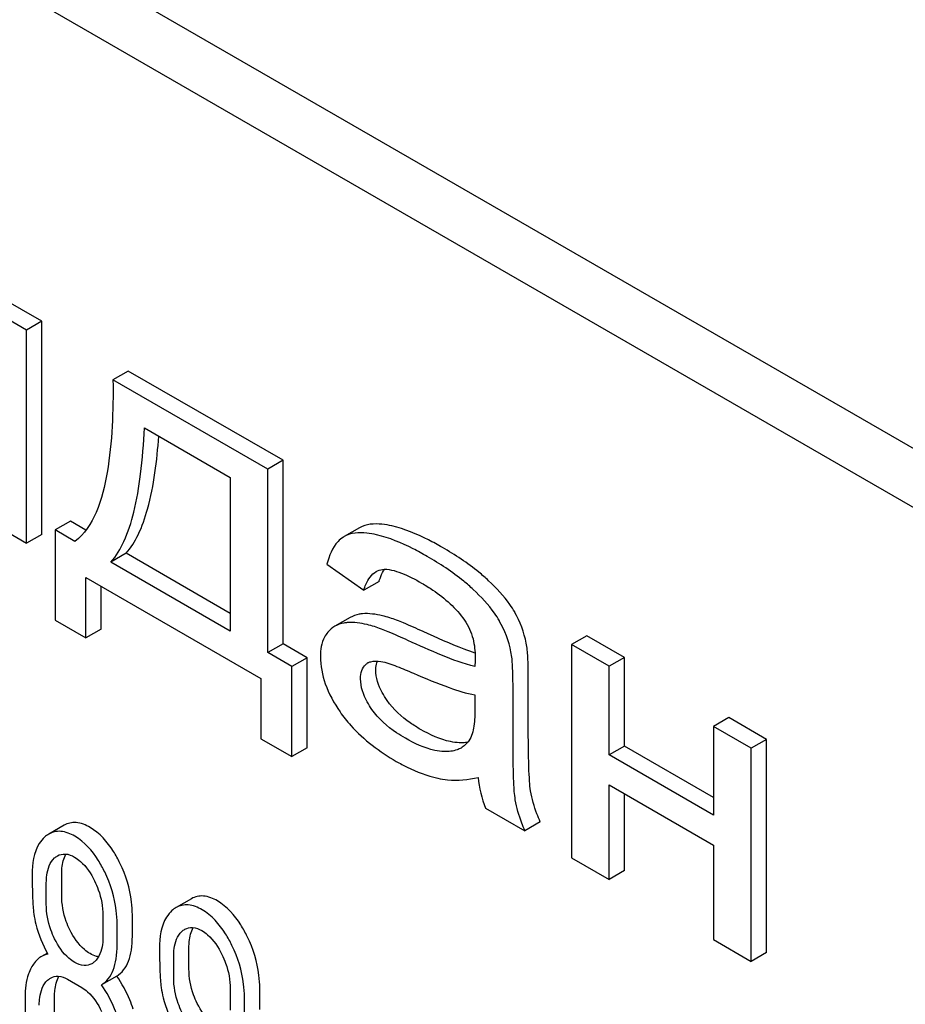
# Model space of a CAD drawing. Units: millimetres. Extents: x 0 to 8400, y -6 to 5940.
# Drawn here: x 5477 to 5489, y 2072 to 2085 of the extents above; entities that cross this region are included whole.
import ezdxf

# ---------------------------------------------------------------- set-up
doc = ezdxf.new("R2010")
doc.units = ezdxf.units.MM
doc.header["$LTSCALE"] = 462
doc.layers.get('0').update_dxf_attribs({"linetype": 'CONTINUOUS'})

msp = doc.modelspace()

# ---------------------------------------------------------------- linework, layer by layer
at = {"color": 7, "linetype": 'Continuous'}
for p, q in [((5500.55, 2072.896), (5443.842, 2105.636)), ((5500.888, 2071.884), (5443.135, 2105.227)), ((5477.041, 2081.016), (5476.478, 2081.341)), ((5477.253, 2081.139), (5476.69, 2081.463)), ((5477.253, 2081.139), (5477.041, 2081.016)), ((5477.253, 2078.181), (5477.253, 2081.139)), ((5477.041, 2078.059), (5477.041, 2081.016)), ((5478.45, 2080.447), (5478.238, 2080.325)), ((5480.596, 2079.209), (5478.45, 2080.447)), ((5480.384, 2079.086), (5478.238, 2080.325)), ((5478.673, 2079.659), (5479.865, 2078.971)), ((5480.596, 2079.209), (5480.384, 2079.086)), ((5480.596, 2076.663), (5480.596, 2079.209)), ((5480.384, 2076.541), (5480.384, 2079.086)), ((5479.865, 2078.971), (5479.865, 2076.84)), ((5476.519, 2078.36), (5477.041, 2078.059)), ((5477.647, 2078.366), (5477.435, 2078.243)), ((5477.864, 2078.24), (5477.647, 2078.366)), ((5477.435, 2078.243), (5477.435, 2076.993)), ((5477.711, 2078.084), (5477.435, 2078.243)), ((5481.656, 2078.274), (5481.444, 2078.151)), ((5477.253, 2078.181), (5477.041, 2078.059)), ((5481.444, 2078.151), (5481.433, 2078.144)), ((5478.421, 2077.919), (5478.209, 2077.796)), ((5479.865, 2076.84), (5478.209, 2077.796)), ((5479.865, 2077.085), (5478.421, 2077.919)), ((5481.204, 2077.769), (5481.715, 2077.407)), ((5477.864, 2076.745), (5477.864, 2077.583)), ((5477.864, 2077.583), (5480.288, 2076.184)), ((5481.927, 2077.53), (5481.715, 2077.407)), ((5478.076, 2076.868), (5478.076, 2077.461)), ((5477.435, 2076.993), (5477.864, 2076.745)), ((5481.528, 2077.029), (5481.316, 2076.906)), ((5478.076, 2076.868), (5477.864, 2076.745)), ((5484.809, 2076.776), (5484.597, 2076.654)), ((5485.331, 2076.475), (5484.809, 2076.776)), ((5480.596, 2076.663), (5480.384, 2076.541)), ((5480.929, 2076.471), (5480.596, 2076.663)), ((5484.597, 2076.654), (5484.597, 2073.696)), ((5485.119, 2076.352), (5484.597, 2076.654)), ((5480.717, 2076.348), (5480.384, 2076.541)), ((5480.929, 2076.471), (5480.717, 2076.348)), ((5480.929, 2075.22), (5480.929, 2076.471)), ((5485.331, 2076.475), (5485.119, 2076.352)), ((5485.331, 2075.244), (5485.331, 2076.475)), ((5480.717, 2075.098), (5480.717, 2076.348)), ((5485.119, 2075.122), (5485.119, 2076.352)), ((5480.288, 2076.184), (5480.288, 2075.346)), ((5483.997, 2075.527), (5483.997, 2076.195)), ((5483.785, 2075.404), (5483.785, 2076.073)), ((5483.257, 2075.954), (5483.257, 2075.77)), ((5486.778, 2075.64), (5486.566, 2075.517)), ((5487.3, 2075.338), (5486.778, 2075.64)), ((5486.566, 2075.517), (5486.566, 2074.286)), ((5487.088, 2075.216), (5486.566, 2075.517)), ((5480.288, 2075.346), (5480.717, 2075.098)), ((5487.3, 2075.338), (5487.088, 2075.216)), ((5487.3, 2072.381), (5487.3, 2075.338)), ((5480.929, 2075.22), (5480.717, 2075.098)), ((5485.331, 2075.244), (5485.119, 2075.122)), ((5486.566, 2074.531), (5485.331, 2075.244)), ((5487.088, 2072.258), (5487.088, 2075.216)), ((5486.566, 2074.286), (5485.119, 2075.122)), ((5485.119, 2073.395), (5485.119, 2074.707)), ((5485.119, 2074.707), (5486.566, 2073.871)), ((5485.331, 2073.517), (5485.331, 2074.584)), ((5483.405, 2074.384), (5483.95, 2074.07)), ((5477.56, 2074.147), (5477.348, 2074.024)), ((5484.162, 2074.192), (5483.95, 2074.07)), ((5486.566, 2073.871), (5486.566, 2072.56)), ((5484.597, 2073.696), (5485.119, 2073.395)), ((5477.527, 2073.174), (5477.527, 2073.471)), ((5485.331, 2073.517), (5485.119, 2073.395)), ((5477.314, 2073.051), (5477.314, 2073.349)), ((5479.326, 2073.127), (5479.113, 2073.005)), ((5478.099, 2072.896), (5478.099, 2072.598)), ((5478.507, 2072.607), (5478.507, 2072.905)), ((5478.295, 2072.485), (5478.295, 2072.782)), ((5486.566, 2072.56), (5487.088, 2072.258)), ((5477.328, 2072.373), (5477.246, 2072.325)), ((5479.08, 2072.032), (5479.08, 2072.329)), ((5479.292, 2072.154), (5479.292, 2072.452)), ((5487.3, 2072.381), (5487.088, 2072.258)), ((5478.29, 2072.053), (5478.078, 2071.931)), ((5477.609, 2072.009), (5477.805, 2071.895)), ((5479.865, 2071.876), (5479.865, 2071.579)), ((5480.273, 2071.588), (5480.273, 2071.886)), ((5477.02, 2071.765), (5477.02, 2071.181)), ((5477.428, 2071.19), (5477.428, 2071.774)), ((5480.061, 2071.465), (5480.061, 2071.763))]:
    msp.add_line(p, q, dxfattribs=at)
for centre, radius, start, end in [((5482.377, 2077.441), 0.453, 147.8672, 148.5628), ((5482.355, 2077.455), 0.426, 145.2614, 147.8863), ((5482.581, 2076.401), 1.414, 11.0819, 29.8767), ((5482.369, 2076.279), 1.414, 11.0819, 29.8767), ((5481.855, 2076.255), 0.165, 120.0098, 133.0774)]:
    msp.add_arc(centre, radius, start, end, dxfattribs=at)
for points, knots in [([(5484.36, 2128.612), (5486.639, 2121.114), (5491.966, 2106.154), (5498.57, 2091.715), (5502.209, 2084.568)], [0, 0, 0, 0, 0.494238, 1, 1, 1, 1]), ([(5478.238, 2080.325), (5478.243, 2079.896), (5478.224, 2079.27), (5478.042, 2078.505), (5477.845, 2078.182), (5477.711, 2078.084)], [0, 0, 0, 0, 0.54511, 0.788768, 1, 1, 1, 1]), ([(5478.209, 2077.796), (5478.284, 2077.881), (5478.416, 2078.106), (5478.546, 2078.521), (5478.635, 2079.051), (5478.664, 2079.444), (5478.673, 2079.659)], [0, 0, 0, 0, 0.174258, 0.394476, 0.668411, 1, 1, 1, 1]), ([(5478.421, 2077.919), (5478.489, 2077.995), (5478.61, 2078.194), (5478.795, 2078.735), (5478.849, 2079.204), (5478.872, 2079.544)], [0, 0, 0, 0, 0.179521, 0.401836, 1, 1, 1, 1]), ([(5481.894, 2078.175), (5481.849, 2078.186), (5481.701, 2078.213), (5481.535, 2078.204), (5481.444, 2078.151)], [0, 0, 0, 0, 0.307382, 1, 1, 1, 1]), ([(5482.107, 2078.298), (5482.061, 2078.309), (5481.913, 2078.336), (5481.747, 2078.326), (5481.656, 2078.274)], [0, 0, 0, 0, 0.307382, 1, 1, 1, 1]), ([(5482.805, 2078), (5482.742, 2078.037), (5482.519, 2078.158), (5482.282, 2078.257), (5482.107, 2078.298)], [0, 0, 0, 0, 0.289323, 1, 1, 1, 1]), ([(5481.433, 2078.144), (5481.406, 2078.127), (5481.291, 2078.03), (5481.233, 2077.882), (5481.204, 2077.769)], [0, 0, 0, 0, 0.215668, 1, 1, 1, 1]), ([(5482.593, 2077.877), (5482.53, 2077.914), (5482.307, 2078.035), (5482.07, 2078.135), (5481.894, 2078.175)], [0, 0, 0, 0, 0.289323, 1, 1, 1, 1]), ([(5483.446, 2077.539), (5483.403, 2077.58), (5483.204, 2077.753), (5482.982, 2077.898), (5482.805, 2078)], [0, 0, 0, 0, 0.223494, 1, 1, 1, 1]), ([(5483.233, 2077.417), (5483.191, 2077.457), (5482.992, 2077.63), (5482.77, 2077.775), (5482.593, 2077.877)], [0, 0, 0, 0, 0.223494, 1, 1, 1, 1]), ([(5481.715, 2077.407), (5481.723, 2077.434), (5481.758, 2077.532), (5481.821, 2077.628), (5481.887, 2077.666)], [0, 0, 0, 0, 0.273087, 1, 1, 1, 1]), ([(5481.927, 2077.53), (5481.931, 2077.544), (5481.948, 2077.594), (5481.971, 2077.644), (5481.991, 2077.677)], [0, 0, 0, 0, 0.273942, 1, 1, 1, 1]), ([(5481.973, 2077.695), (5482.015, 2077.701), (5482.107, 2077.691), (5482.292, 2077.629), (5482.428, 2077.558), (5482.518, 2077.506)], [0, 0, 0, 0, 0.219525, 0.464771, 1, 1, 1, 1]), ([(5483.808, 2077.106), (5483.787, 2077.141), (5483.684, 2077.299), (5483.553, 2077.438), (5483.446, 2077.539)], [0, 0, 0, 0, 0.216202, 1, 1, 1, 1]), ([(5482.518, 2077.506), (5482.571, 2077.475), (5482.793, 2077.337), (5482.996, 2077.157), (5483.112, 2076.993)], [0, 0, 0, 0, 0.232523, 1, 1, 1, 1]), ([(5483.596, 2076.983), (5483.575, 2077.019), (5483.472, 2077.177), (5483.341, 2077.315), (5483.233, 2077.417)], [0, 0, 0, 0, 0.216202, 1, 1, 1, 1]), ([(5481.698, 2077.08), (5481.682, 2077.079), (5481.623, 2077.071), (5481.566, 2077.051), (5481.528, 2077.029)], [0, 0, 0, 0, 0.261683, 1, 1, 1, 1]), ([(5482.075, 2077.024), (5482.042, 2077.035), (5481.919, 2077.069), (5481.79, 2077.087), (5481.698, 2077.08)], [0, 0, 0, 0, 0.277675, 1, 1, 1, 1]), ([(5482.539, 2076.833), (5482.449, 2076.874), (5482.296, 2076.943), (5482.14, 2077.004), (5482.075, 2077.024)], [0, 0, 0, 0, 0.593116, 1, 1, 1, 1]), ([(5483.112, 2076.993), (5483.167, 2076.914), (5483.242, 2076.744), (5483.26, 2076.561), (5483.26, 2076.476)], [0, 0, 0, 0, 0.52877, 1, 1, 1, 1]), ([(5481.486, 2076.957), (5481.47, 2076.956), (5481.411, 2076.949), (5481.354, 2076.928), (5481.316, 2076.906)], [0, 0, 0, 0, 0.261683, 1, 1, 1, 1]), ([(5481.863, 2076.902), (5481.829, 2076.912), (5481.707, 2076.947), (5481.578, 2076.965), (5481.486, 2076.957)], [0, 0, 0, 0, 0.277675, 1, 1, 1, 1]), ([(5482.327, 2076.71), (5482.237, 2076.752), (5482.084, 2076.82), (5481.928, 2076.882), (5481.863, 2076.902)], [0, 0, 0, 0, 0.593116, 1, 1, 1, 1]), ([(5483.259, 2076.533), (5483.209, 2076.55), (5482.965, 2076.64), (5482.727, 2076.746), (5482.539, 2076.833)], [0, 0, 0, 0, 0.204448, 1, 1, 1, 1]), ([(5481.216, 2076.823), (5481.199, 2076.803), (5481.131, 2076.704), (5481.115, 2076.579), (5481.115, 2076.487)], [0, 0, 0, 0, 0.223933, 1, 1, 1, 1]), ([(5483.257, 2076.347), (5483.099, 2076.385), (5482.786, 2076.505), (5482.481, 2076.639), (5482.327, 2076.71)], [0, 0, 0, 0, 0.488757, 1, 1, 1, 1]), ([(5483.997, 2076.195), (5483.997, 2076.291), (5483.995, 2076.45), (5483.982, 2076.61), (5483.969, 2076.673)], [0, 0, 0, 0, 0.59735, 1, 1, 1, 1]), ([(5481.115, 2076.487), (5481.115, 2076.359), (5481.168, 2076.083), (5481.303, 2075.84), (5481.386, 2075.719)], [0, 0, 0, 0, 0.465588, 1, 1, 1, 1]), ([(5481.773, 2076.397), (5481.785, 2076.405), (5481.841, 2076.428), (5481.905, 2076.425), (5481.95, 2076.419)], [0, 0, 0, 0, 0.23663, 1, 1, 1, 1]), ([(5481.883, 2076.302), (5481.883, 2076.313), (5481.885, 2076.354), (5481.893, 2076.395), (5481.904, 2076.423)], [0, 0, 0, 0, 0.274168, 1, 1, 1, 1]), ([(5483.26, 2076.476), (5483.26, 2076.47), (5483.259, 2076.426), (5483.257, 2076.383), (5483.257, 2076.347)], [0, 0, 0, 0, 0.147162, 1, 1, 1, 1]), ([(5483.785, 2076.073), (5483.785, 2076.168), (5483.782, 2076.328), (5483.77, 2076.487), (5483.757, 2076.551)], [0, 0, 0, 0, 0.59735, 1, 1, 1, 1]), ([(5481.671, 2076.179), (5481.671, 2076.218), (5481.679, 2076.29), (5481.719, 2076.353), (5481.743, 2076.375)], [0, 0, 0, 0, 0.546036, 1, 1, 1, 1]), ([(5482.04, 2075.877), (5482.015, 2075.912), (5481.934, 2076.041), (5481.883, 2076.193), (5481.883, 2076.302)], [0, 0, 0, 0, 0.285104, 1, 1, 1, 1]), ([(5481.95, 2076.419), (5482.028, 2076.407), (5482.181, 2076.35), (5482.329, 2076.289), (5482.405, 2076.255)], [0, 0, 0, 0, 0.486345, 1, 1, 1, 1]), ([(5481.828, 2075.754), (5481.805, 2075.787), (5481.724, 2075.915), (5481.671, 2076.067), (5481.671, 2076.179)], [0, 0, 0, 0, 0.264799, 1, 1, 1, 1]), ([(5482.405, 2076.255), (5482.568, 2076.184), (5482.847, 2076.068), (5483.136, 2075.976), (5483.257, 2075.954)], [0, 0, 0, 0, 0.590344, 1, 1, 1, 1]), ([(5482.504, 2075.475), (5482.455, 2075.504), (5482.281, 2075.613), (5482.125, 2075.755), (5482.04, 2075.877)], [0, 0, 0, 0, 0.275866, 1, 1, 1, 1]), ([(5482.292, 2075.353), (5482.25, 2075.377), (5482.077, 2075.485), (5481.918, 2075.625), (5481.828, 2075.754)], [0, 0, 0, 0, 0.232453, 1, 1, 1, 1]), ([(5483.257, 2075.77), (5483.257, 2075.687), (5483.25, 2075.535), (5483.214, 2075.377), (5483.172, 2075.318)], [0, 0, 0, 0, 0.535436, 1, 1, 1, 1]), ([(5481.386, 2075.719), (5481.432, 2075.652), (5481.649, 2075.379), (5481.936, 2075.166), (5482.167, 2075.032)], [0, 0, 0, 0, 0.2322, 1, 1, 1, 1]), ([(5483.04, 2075.291), (5482.999, 2075.293), (5482.81, 2075.319), (5482.633, 2075.401), (5482.504, 2075.475)], [0, 0, 0, 0, 0.215105, 1, 1, 1, 1]), ([(5484.029, 2074.623), (5484.022, 2074.667), (5484.012, 2074.776), (5483.998, 2075.077), (5483.997, 2075.335), (5483.997, 2075.527)], [0, 0, 0, 0, 0.147628, 0.363043, 1, 1, 1, 1]), ([(5482.828, 2075.169), (5482.785, 2075.17), (5482.596, 2075.197), (5482.419, 2075.279), (5482.292, 2075.353)], [0, 0, 0, 0, 0.227238, 1, 1, 1, 1]), ([(5483.817, 2074.5), (5483.804, 2074.577), (5483.795, 2074.73), (5483.786, 2075.032), (5483.785, 2075.256), (5483.785, 2075.404)], [0, 0, 0, 0, 0.257722, 0.507441, 1, 1, 1, 1]), ([(5483.064, 2075.218), (5483.047, 2075.208), (5482.973, 2075.174), (5482.89, 2075.166), (5482.828, 2075.169)], [0, 0, 0, 0, 0.241548, 1, 1, 1, 1]), ([(5483.155, 2075.298), (5483.146, 2075.296), (5483.108, 2075.291), (5483.07, 2075.29), (5483.04, 2075.291)], [0, 0, 0, 0, 0.237253, 1, 1, 1, 1]), ([(5482.167, 2075.032), (5482.216, 2075.004), (5482.399, 2074.906), (5482.594, 2074.831), (5482.741, 2074.798)], [0, 0, 0, 0, 0.274025, 1, 1, 1, 1]), ([(5482.741, 2074.798), (5482.786, 2074.788), (5482.972, 2074.759), (5483.163, 2074.776), (5483.301, 2074.809)], [0, 0, 0, 0, 0.244704, 1, 1, 1, 1]), ([(5484.162, 2074.192), (5484.146, 2074.229), (5484.089, 2074.368), (5484.048, 2074.514), (5484.029, 2074.623)], [0, 0, 0, 0, 0.266727, 1, 1, 1, 1]), ([(5483.95, 2074.07), (5483.934, 2074.105), (5483.877, 2074.244), (5483.836, 2074.39), (5483.817, 2074.5)], [0, 0, 0, 0, 0.258643, 1, 1, 1, 1]), ([(5477.921, 2074.116), (5477.862, 2074.15), (5477.742, 2074.202), (5477.609, 2074.175), (5477.56, 2074.147)], [0, 0, 0, 0, 0.545185, 1, 1, 1, 1]), ([(5478.335, 2073.62), (5478.308, 2073.676), (5478.205, 2073.866), (5478.055, 2074.039), (5477.921, 2074.116)], [0, 0, 0, 0, 0.286906, 1, 1, 1, 1]), ([(5477.29, 2073.982), (5477.261, 2073.956), (5477.142, 2073.809), (5477.118, 2073.609), (5477.118, 2073.462)], [0, 0, 0, 0, 0.211679, 1, 1, 1, 1]), ([(5477.709, 2073.994), (5477.649, 2074.028), (5477.529, 2074.08), (5477.397, 2074.053), (5477.348, 2074.024)], [0, 0, 0, 0, 0.545185, 1, 1, 1, 1]), ([(5478.123, 2073.498), (5478.096, 2073.554), (5477.993, 2073.744), (5477.843, 2073.916), (5477.709, 2073.994)], [0, 0, 0, 0, 0.286906, 1, 1, 1, 1]), ([(5477.314, 2073.349), (5477.314, 2073.384), (5477.32, 2073.505), (5477.364, 2073.633), (5477.428, 2073.692)], [0, 0, 0, 0, 0.288141, 1, 1, 1, 1]), ([(5477.469, 2073.722), (5477.501, 2073.74), (5477.586, 2073.76), (5477.666, 2073.727), (5477.705, 2073.704)], [0, 0, 0, 0, 0.44908, 1, 1, 1, 1]), ([(5477.527, 2073.471), (5477.527, 2073.498), (5477.53, 2073.592), (5477.552, 2073.688), (5477.586, 2073.746)], [0, 0, 0, 0, 0.288371, 1, 1, 1, 1]), ([(5477.705, 2073.704), (5477.734, 2073.687), (5477.852, 2073.601), (5477.934, 2073.474), (5477.983, 2073.374)], [0, 0, 0, 0, 0.228245, 1, 1, 1, 1]), ([(5478.507, 2072.905), (5478.507, 2072.965), (5478.492, 2073.211), (5478.416, 2073.452), (5478.335, 2073.62)], [0, 0, 0, 0, 0.243413, 1, 1, 1, 1]), ([(5477.118, 2073.462), (5477.118, 2073.351), (5477.121, 2073.168), (5477.131, 2072.985), (5477.141, 2072.915)], [0, 0, 0, 0, 0.609104, 1, 1, 1, 1]), ([(5478.295, 2072.782), (5478.295, 2072.842), (5478.28, 2073.089), (5478.204, 2073.33), (5478.123, 2073.498)], [0, 0, 0, 0, 0.243413, 1, 1, 1, 1]), ([(5477.983, 2073.374), (5478.002, 2073.334), (5478.067, 2073.182), (5478.099, 2073.016), (5478.099, 2072.896)], [0, 0, 0, 0, 0.268655, 1, 1, 1, 1]), ([(5477.641, 2072.694), (5477.622, 2072.733), (5477.557, 2072.884), (5477.527, 2073.051), (5477.527, 2073.174)], [0, 0, 0, 0, 0.259607, 1, 1, 1, 1]), ([(5479.686, 2073.097), (5479.627, 2073.131), (5479.507, 2073.183), (5479.375, 2073.156), (5479.326, 2073.127)], [0, 0, 0, 0, 0.545183, 1, 1, 1, 1]), ([(5477.429, 2072.572), (5477.41, 2072.612), (5477.344, 2072.764), (5477.314, 2072.93), (5477.314, 2073.051)], [0, 0, 0, 0, 0.269144, 1, 1, 1, 1]), ([(5479.474, 2072.974), (5479.415, 2073.008), (5479.295, 2073.06), (5479.163, 2073.033), (5479.113, 2073.005)], [0, 0, 0, 0, 0.545183, 1, 1, 1, 1]), ([(5480.1, 2072.601), (5480.073, 2072.657), (5479.97, 2072.847), (5479.82, 2073.019), (5479.686, 2073.097)], [0, 0, 0, 0, 0.286905, 1, 1, 1, 1]), ([(5477.141, 2072.915), (5477.148, 2072.867), (5477.186, 2072.673), (5477.263, 2072.488), (5477.336, 2072.359)], [0, 0, 0, 0, 0.244822, 1, 1, 1, 1]), ([(5479.056, 2072.963), (5479.027, 2072.936), (5478.907, 2072.79), (5478.884, 2072.589), (5478.884, 2072.443)], [0, 0, 0, 0, 0.21168, 1, 1, 1, 1]), ([(5479.888, 2072.479), (5479.861, 2072.535), (5479.758, 2072.724), (5479.608, 2072.897), (5479.474, 2072.974)], [0, 0, 0, 0, 0.286905, 1, 1, 1, 1]), ([(5477.921, 2072.365), (5477.893, 2072.381), (5477.774, 2072.466), (5477.691, 2072.593), (5477.641, 2072.694)], [0, 0, 0, 0, 0.222629, 1, 1, 1, 1]), ([(5478.099, 2072.598), (5478.099, 2072.563), (5478.093, 2072.441), (5478.048, 2072.312), (5477.983, 2072.253)], [0, 0, 0, 0, 0.288336, 1, 1, 1, 1]), ([(5478.29, 2072.053), (5478.326, 2072.076), (5478.393, 2072.137), (5478.462, 2072.264), (5478.501, 2072.425), (5478.507, 2072.543), (5478.507, 2072.607)], [0, 0, 0, 0, 0.206601, 0.429812, 0.689767, 1, 1, 1, 1]), ([(5479.08, 2072.329), (5479.08, 2072.365), (5479.085, 2072.485), (5479.129, 2072.614), (5479.194, 2072.672)], [0, 0, 0, 0, 0.288141, 1, 1, 1, 1]), ([(5479.235, 2072.703), (5479.267, 2072.721), (5479.352, 2072.74), (5479.431, 2072.707), (5479.47, 2072.685)], [0, 0, 0, 0, 0.44908, 1, 1, 1, 1]), ([(5479.292, 2072.452), (5479.292, 2072.479), (5479.296, 2072.573), (5479.318, 2072.669), (5479.352, 2072.727)], [0, 0, 0, 0, 0.288371, 1, 1, 1, 1]), ([(5479.47, 2072.685), (5479.499, 2072.668), (5479.617, 2072.582), (5479.699, 2072.455), (5479.748, 2072.354)], [0, 0, 0, 0, 0.228245, 1, 1, 1, 1]), ([(5480.273, 2071.886), (5480.273, 2071.946), (5480.258, 2072.192), (5480.182, 2072.433), (5480.1, 2072.601)], [0, 0, 0, 0, 0.243414, 1, 1, 1, 1]), ([(5477.709, 2072.243), (5477.68, 2072.259), (5477.561, 2072.345), (5477.479, 2072.471), (5477.429, 2072.572)], [0, 0, 0, 0, 0.228132, 1, 1, 1, 1]), ([(5478.078, 2071.931), (5478.114, 2071.953), (5478.181, 2072.014), (5478.25, 2072.142), (5478.289, 2072.302), (5478.295, 2072.421), (5478.295, 2072.485)], [0, 0, 0, 0, 0.206601, 0.429812, 0.689767, 1, 1, 1, 1]), ([(5480.061, 2071.763), (5480.061, 2071.823), (5480.046, 2072.07), (5479.969, 2072.311), (5479.888, 2072.479)], [0, 0, 0, 0, 0.243414, 1, 1, 1, 1]), ([(5477.246, 2072.325), (5477.232, 2072.317), (5477.173, 2072.276), (5477.13, 2072.217), (5477.104, 2072.168)], [0, 0, 0, 0, 0.231668, 1, 1, 1, 1]), ([(5478.039, 2072.323), (5478.029, 2072.324), (5477.988, 2072.331), (5477.949, 2072.349), (5477.921, 2072.365)], [0, 0, 0, 0, 0.228145, 1, 1, 1, 1]), ([(5478.884, 2072.443), (5478.884, 2072.331), (5478.886, 2072.149), (5478.896, 2071.966), (5478.907, 2071.895)], [0, 0, 0, 0, 0.609104, 1, 1, 1, 1]), ([(5479.748, 2072.354), (5479.768, 2072.314), (5479.833, 2072.163), (5479.865, 2071.997), (5479.865, 2071.876)], [0, 0, 0, 0, 0.268654, 1, 1, 1, 1]), ([(5477.944, 2072.224), (5477.912, 2072.206), (5477.826, 2072.187), (5477.748, 2072.22), (5477.709, 2072.243)], [0, 0, 0, 0, 0.448819, 1, 1, 1, 1]), ([(5477.104, 2072.168), (5477.09, 2072.141), (5477.035, 2072.014), (5477.02, 2071.872), (5477.02, 2071.765)], [0, 0, 0, 0, 0.224351, 1, 1, 1, 1]), ([(5477.373, 2072.026), (5477.405, 2072.045), (5477.49, 2072.064), (5477.57, 2072.031), (5477.609, 2072.009)], [0, 0, 0, 0, 0.44908, 1, 1, 1, 1]), ([(5477.428, 2071.774), (5477.428, 2071.801), (5477.432, 2071.896), (5477.455, 2071.993), (5477.489, 2072.051)], [0, 0, 0, 0, 0.28773, 1, 1, 1, 1]), ([(5478.519, 2071.597), (5478.505, 2071.639), (5478.446, 2071.799), (5478.364, 2071.951), (5478.29, 2072.053)], [0, 0, 0, 0, 0.261809, 1, 1, 1, 1]), ([(5479.407, 2071.675), (5479.388, 2071.713), (5479.322, 2071.865), (5479.292, 2072.032), (5479.292, 2072.154)], [0, 0, 0, 0, 0.259609, 1, 1, 1, 1]), ([(5477.216, 2071.652), (5477.216, 2071.687), (5477.222, 2071.808), (5477.267, 2071.937), (5477.332, 2071.996)], [0, 0, 0, 0, 0.288443, 1, 1, 1, 1]), ([(5478.307, 2071.474), (5478.293, 2071.517), (5478.234, 2071.677), (5478.152, 2071.829), (5478.078, 2071.931)], [0, 0, 0, 0, 0.261809, 1, 1, 1, 1]), ([(5479.195, 2071.553), (5479.175, 2071.592), (5479.11, 2071.744), (5479.08, 2071.911), (5479.08, 2072.032)], [0, 0, 0, 0, 0.269144, 1, 1, 1, 1]), ([(5477.805, 2071.895), (5477.834, 2071.879), (5477.952, 2071.792), (5478.033, 2071.665), (5478.081, 2071.564)], [0, 0, 0, 0, 0.228314, 1, 1, 1, 1]), ([(5478.907, 2071.895), (5478.914, 2071.848), (5478.952, 2071.654), (5479.029, 2071.469), (5479.102, 2071.339)], [0, 0, 0, 0, 0.244823, 1, 1, 1, 1]), ([(5479.686, 2071.346), (5479.658, 2071.362), (5479.54, 2071.447), (5479.457, 2071.574), (5479.407, 2071.675)], [0, 0, 0, 0, 0.22263, 1, 1, 1, 1])]:
    msp.add_open_spline(points, degree=3, knots=knots, dxfattribs=at)
for points in [[(5481.887, 2077.666), (5481.913, 2077.681), (5481.943, 2077.691), (5481.973, 2077.695)], [(5481.316, 2076.906), (5481.278, 2076.885), (5481.245, 2076.856), (5481.216, 2076.823)], [(5483.172, 2075.318), (5483.144, 2075.278), (5483.106, 2075.243), (5483.064, 2075.218)], [(5483.301, 2074.809), (5483.315, 2074.664), (5483.35, 2074.519), (5483.405, 2074.384)], [(5477.348, 2074.024), (5477.327, 2074.012), (5477.308, 2073.998), (5477.29, 2073.982)], [(5477.428, 2073.692), (5477.441, 2073.703), (5477.454, 2073.713), (5477.469, 2073.722)], [(5479.113, 2073.005), (5479.093, 2072.993), (5479.074, 2072.979), (5479.056, 2072.963)], [(5479.194, 2072.672), (5479.206, 2072.684), (5479.22, 2072.694), (5479.235, 2072.703)], [(5477.336, 2072.359), (5477.305, 2072.353), (5477.274, 2072.341), (5477.246, 2072.325)], [(5477.983, 2072.253), (5477.971, 2072.242), (5477.958, 2072.232), (5477.944, 2072.224)], [(5477.332, 2071.996), (5477.345, 2072.008), (5477.358, 2072.018), (5477.373, 2072.026)]]:
    msp.add_open_spline(points, degree=3, dxfattribs=at)

doc.saveas('drawing.dxf')
